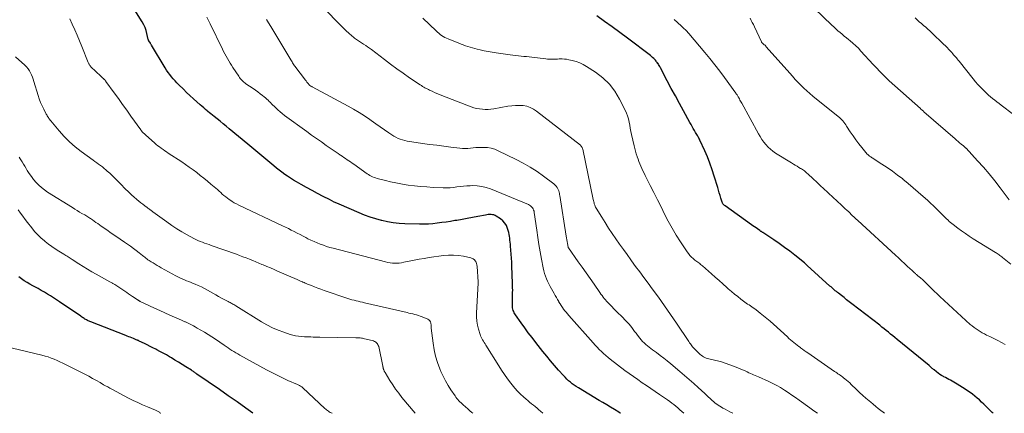
# Model space of a CAD drawing. Units: feet. Extents: x 1985000 to 1990021, y 510000 to 515000.
# Drawn here: x 1986291 to 1986546, y 510000 to 510102 of the extents above; entities that cross this region are included whole.
import ezdxf

# ---------------------------------------------------------------- set-up
doc = ezdxf.new("R2010")
doc.units = ezdxf.units.FT
doc.header["$LTSCALE"] = 100
doc.header["$MEASUREMENT"] = 0
doc.layers.add('CONTOUR INDEX', color=32, linetype='Continuous', lineweight=25)
doc.layers.add('CONTOUR INTERMEDIATE', color=40, linetype='Continuous', lineweight=15)

msp = doc.modelspace()

# ---------------------------------------------------------------- linework, layer by layer
at = {"layer": 'CONTOUR INDEX', "flags": 128}
for points, elevation in [([(1986446.3, 510000), (1986446.24, 510000.03), (1986445.82, 510000.3), (1986444.71, 510000.97), (1986443.73, 510001.57), (1986442.75, 510002.16), (1986441.76, 510002.75), (1986440.77, 510003.34), (1986435.39, 510006.54), (1986434.86, 510006.88), (1986434.34, 510007.23), (1986433.83, 510007.61), (1986433.34, 510008), (1986432.86, 510008.41), (1986432.4, 510008.84), (1986431.96, 510009.28), (1986431.53, 510009.74), (1986430.27, 510011.15), (1986429.24, 510012.34), (1986428.22, 510013.53), (1986427.21, 510014.75), (1986426.23, 510015.97), (1986424.39, 510018.29), (1986423.42, 510019.54), (1986422.46, 510020.79), (1986421.52, 510022.06), (1986420.6, 510023.34), (1986419.16, 510025.37), (1986418.98, 510025.65), (1986418.82, 510025.94), (1986418.68, 510026.24), (1986418.56, 510026.55), (1986418.47, 510026.87), (1986418.41, 510027.2), (1986418.37, 510027.53), (1986418.36, 510027.86), (1986418.37, 510028.71), (1986418.38, 510029.32), (1986418.39, 510029.94), (1986418.4, 510030.55), (1986418.41, 510031.16), (1986418.42, 510031.77), (1986418.41, 510032.38), (1986418.4, 510033), (1986418.39, 510033.61), (1986418.22, 510037.96), (1986418.17, 510038.99), (1986418.11, 510040.03), (1986418.04, 510041.07), (1986417.95, 510042.1), (1986417.86, 510043.17), (1986417.81, 510043.67), (1986417.77, 510044.17), (1986417.72, 510044.68), (1986417.68, 510045.18), (1986417.62, 510045.68), (1986417.54, 510046.18), (1986417.42, 510046.67), (1986417.28, 510047.15), (1986417.1, 510047.72), (1986416.78, 510048.44), (1986416.38, 510049.09), (1986415.86, 510049.66), (1986415.26, 510050.16), (1986414.16, 510050.89), (1986413.85, 510051.06), (1986413.53, 510051.19), (1986413.19, 510051.26), (1986412.84, 510051.3), (1986412.48, 510051.29), (1986412.12, 510051.27), (1986411.76, 510051.22), (1986411.41, 510051.16), (1986409.41, 510050.76), (1986408.05, 510050.5), (1986406.69, 510050.25), (1986405.33, 510050.02), (1986403.97, 510049.8), (1986403.48, 510049.72), (1986402.34, 510049.54), (1986401.2, 510049.37), (1986400.06, 510049.2), (1986398.92, 510049.04), (1986397.78, 510048.91), (1986396.64, 510048.81), (1986395.49, 510048.78), (1986394.34, 510048.78), (1986390.53, 510048.89), (1986389.03, 510048.98), (1986387.54, 510049.14), (1986386.07, 510049.4), (1986384.61, 510049.73), (1986384.53, 510049.75), (1986383.05, 510050.17), (1986381.58, 510050.64), (1986380.14, 510051.17), (1986378.71, 510051.75), (1986373.55, 510053.97), (1986372.92, 510054.24), (1986372.29, 510054.53), (1986371.67, 510054.83), (1986371.05, 510055.14), (1986369.41, 510055.97), (1986367.98, 510056.72), (1986366.56, 510057.47), (1986365.15, 510058.24), (1986363.75, 510059.03), (1986362.5, 510059.73), (1986361.72, 510060.19), (1986360.96, 510060.66), (1986360.21, 510061.16), (1986359.47, 510061.67), (1986358.75, 510062.2), (1986358.03, 510062.74), (1986357.33, 510063.3), (1986356.63, 510063.87), (1986354.11, 510065.99), (1986353.08, 510066.86), (1986352.04, 510067.73), (1986351, 510068.6), (1986349.95, 510069.46), (1986345.12, 510073.43), (1986344.34, 510074.08), (1986343.55, 510074.72), (1986342.77, 510075.36), (1986341.98, 510075.99), (1986341.2, 510076.63), (1986340.8, 510076.95), (1986340.41, 510077.27), (1986340.01, 510077.59), (1986339.62, 510077.92), (1986339.46, 510078.05), (1986338.99, 510078.44), (1986338.53, 510078.83), (1986338.07, 510079.23), (1986337.61, 510079.64), (1986336.74, 510080.41), (1986335.86, 510081.2), (1986334.99, 510082.01), (1986334.13, 510082.83), (1986333.27, 510083.66), (1986332.13, 510084.78), (1986331.63, 510085.29), (1986331.14, 510085.8), (1986330.67, 510086.33), (1986330.21, 510086.87), (1986329.77, 510087.42), (1986329.35, 510087.99), (1986328.95, 510088.57), (1986328.58, 510089.17), (1986325.04, 510095.02), (1986324.96, 510095.15), (1986324.89, 510095.28), (1986324.81, 510095.41), (1986324.74, 510095.54), (1986324.61, 510095.77), (1986324.55, 510095.86), (1986324.38, 510096.12), (1986324.35, 510096.17), (1986324.32, 510096.21), (1986324.3, 510096.26), (1986324.28, 510096.3), (1986324.26, 510096.35), (1986324.25, 510096.4), (1986324.23, 510096.45), (1986324.22, 510096.5), (1986323.87, 510098), (1986323.64, 510098.78), (1986323.37, 510099.55), (1986323.02, 510100.28), (1986322.63, 510101), (1986320.32, 510104.73)], 840), ([(1986542.61, 510000), (1986542.39, 510000.22), (1986540.22, 510002.37), (1986539.66, 510002.91), (1986539.09, 510003.43), (1986538.5, 510003.93), (1986537.91, 510004.42), (1986537.29, 510004.9), (1986536.67, 510005.35), (1986536.03, 510005.8), (1986535.39, 510006.22), (1986533.31, 510007.55), (1986532.9, 510007.81), (1986532.48, 510008.06), (1986532.06, 510008.3), (1986531.63, 510008.53), (1986531.2, 510008.76), (1986530.77, 510008.98), (1986530.34, 510009.21), (1986529.91, 510009.43), (1986529.79, 510009.49), (1986529.31, 510009.76), (1986528.84, 510010.05), (1986528.39, 510010.37), (1986527.95, 510010.71), (1986527.39, 510011.17), (1986527.22, 510011.31), (1986527.05, 510011.45), (1986526.89, 510011.59), (1986526.72, 510011.74), (1986526.56, 510011.88), (1986526.4, 510012.03), (1986526.23, 510012.17), (1986526.06, 510012.31), (1986517.81, 510019.06), (1986517.25, 510019.52), (1986516.69, 510019.98), (1986516.13, 510020.44), (1986515.57, 510020.9), (1986515.01, 510021.35), (1986514.45, 510021.81), (1986513.88, 510022.25), (1986513.31, 510022.7), (1986506.08, 510028.29), (1986505.42, 510028.8), (1986504.75, 510029.32), (1986504.08, 510029.84), (1986503.41, 510030.36), (1986502.65, 510030.96), (1986502.37, 510031.18), (1986502.09, 510031.41), (1986501.81, 510031.64), (1986501.53, 510031.88), (1986501.26, 510032.12), (1986500.99, 510032.35), (1986500.72, 510032.6), (1986500.45, 510032.84), (1986494.58, 510038.18), (1986494.48, 510038.26), (1986494.39, 510038.35), (1986494.3, 510038.43), (1986494.21, 510038.51), (1986494.12, 510038.59), (1986494.02, 510038.67), (1986493.93, 510038.75), (1986493.83, 510038.83), (1986491.37, 510040.77), (1986490.03, 510041.8), (1986488.68, 510042.81), (1986487.3, 510043.79), (1986485.91, 510044.75), (1986483.1, 510046.63), (1986483, 510046.7), (1986482.9, 510046.76), (1986482.8, 510046.83), (1986482.7, 510046.89), (1986482.61, 510046.96), (1986482.51, 510047.02), (1986482.41, 510047.09), (1986482.31, 510047.16), (1986481.72, 510047.57), (1986481.33, 510047.84), (1986480.94, 510048.12), (1986480.54, 510048.39), (1986480.15, 510048.67), (1986473.32, 510053.51), (1986473.19, 510053.61), (1986473.08, 510053.71), (1986472.97, 510053.83), (1986472.87, 510053.95), (1986472.78, 510054.08), (1986472.7, 510054.21), (1986472.64, 510054.36), (1986472.58, 510054.5), (1986472.25, 510055.54), (1986472.04, 510056.22), (1986471.83, 510056.89), (1986471.63, 510057.56), (1986471.42, 510058.24), (1986470.54, 510061.2), (1986470, 510062.87), (1986469.42, 510064.53), (1986468.76, 510066.16), (1986468.06, 510067.78), (1986466.84, 510070.46), (1986466.71, 510070.72), (1986466.58, 510070.97), (1986466.45, 510071.23), (1986466.3, 510071.48), (1986466.16, 510071.73), (1986466.01, 510071.98), (1986465.87, 510072.23), (1986465.72, 510072.47), (1986465.41, 510073), (1986465.11, 510073.51), (1986464.82, 510074.02), (1986464.53, 510074.54), (1986464.24, 510075.06), (1986462.6, 510078.03), (1986461.53, 510079.97), (1986460.47, 510081.91), (1986459.43, 510083.86), (1986458.39, 510085.82), (1986456.6, 510089.2), (1986456.45, 510089.47), (1986456.31, 510089.73), (1986456.15, 510089.98), (1986455.99, 510090.24), (1986455.93, 510090.32), (1986455.79, 510090.53), (1986455.64, 510090.73), (1986455.48, 510090.92), (1986455.31, 510091.11), (1986455.14, 510091.3), (1986454.87, 510091.57), (1986454.6, 510091.83), (1986454.31, 510092.07), (1986454.02, 510092.31), (1986448.08, 510096.82), (1986446.13, 510098.29), (1986444.16, 510099.73), (1986442.18, 510101.15), (1986440.18, 510102.55)], 860), ([(1986351.27, 510000), (1986349.4, 510001.35), (1986347.16, 510002.95), (1986344.9, 510004.53), (1986342.64, 510006.11), (1986336.8, 510010.12), (1986336.62, 510010.25), (1986336.44, 510010.37), (1986336.26, 510010.49), (1986336.08, 510010.61), (1986335.89, 510010.74), (1986335.71, 510010.86), (1986335.53, 510010.97), (1986335.35, 510011.09), (1986333.88, 510012.02), (1986332.96, 510012.6), (1986332.04, 510013.18), (1986331.11, 510013.74), (1986330.18, 510014.3), (1986329.71, 510014.57), (1986328.89, 510015.05), (1986328.06, 510015.51), (1986327.22, 510015.96), (1986326.38, 510016.41), (1986326.16, 510016.52), (1986325.42, 510016.89), (1986324.68, 510017.27), (1986323.94, 510017.63), (1986323.2, 510018), (1986321.85, 510018.65), (1986321.79, 510018.69), (1986321.72, 510018.72), (1986321.65, 510018.75), (1986321.58, 510018.78), (1986321.51, 510018.81), (1986321.45, 510018.84), (1986321.38, 510018.87), (1986321.31, 510018.9), (1986321.09, 510018.99), (1986320.91, 510019.07), (1986320.74, 510019.14), (1986320.56, 510019.21), (1986320.38, 510019.28), (1986319.95, 510019.46), (1986319.56, 510019.61), (1986319.17, 510019.77), (1986318.77, 510019.92), (1986318.38, 510020.08), (1986309.35, 510023.6), (1986309.12, 510023.69), (1986308.9, 510023.78), (1986308.68, 510023.88), (1986308.47, 510023.98), (1986308.25, 510024.09), (1986308.04, 510024.2), (1986307.84, 510024.32), (1986307.63, 510024.45), (1986307.6, 510024.47), (1986307.38, 510024.61), (1986307.16, 510024.75), (1986306.95, 510024.89), (1986306.73, 510025.04), (1986301.28, 510028.75), (1986300.5, 510029.27), (1986299.72, 510029.79), (1986298.94, 510030.29), (1986298.15, 510030.78), (1986297.35, 510031.26), (1986296.54, 510031.73), (1986295.72, 510032.18), (1986294.9, 510032.61), (1986294.37, 510032.88), (1986293.61, 510033.29), (1986292.86, 510033.72), (1986292.13, 510034.18), (1986291.41, 510034.66), (1986290.72, 510035.18)], 820)]:
    msp.add_lwpolyline(points, dxfattribs=dict(at, elevation=elevation))
at = {"layer": 'CONTOUR INTERMEDIATE', "flags": 128}
for points, elevation in [([(1986497.24, 510000), (1986496.31, 510000.62), (1986495.21, 510001.39), (1986492.47, 510003.37), (1986491.52, 510004.04), (1986490.58, 510004.7), (1986489.62, 510005.35), (1986488.65, 510006), (1986487.67, 510006.61), (1986486.67, 510007.19), (1986485.65, 510007.71), (1986484.6, 510008.21), (1986481.93, 510009.39), (1986481.52, 510009.57), (1986481.11, 510009.75), (1986480.7, 510009.93), (1986480.29, 510010.11), (1986479.88, 510010.3), (1986479.47, 510010.48), (1986479.06, 510010.66), (1986478.65, 510010.83), (1986475.77, 510012.07), (1986474.58, 510012.54), (1986473.37, 510012.97), (1986472.14, 510013.33), (1986470.9, 510013.65), (1986469.1, 510014.05), (1986468.75, 510014.15), (1986468.41, 510014.26), (1986468.09, 510014.41), (1986467.77, 510014.57), (1986467.47, 510014.76), (1986467.17, 510014.96), (1986466.9, 510015.19), (1986466.63, 510015.43), (1986465.6, 510016.45), (1986465.37, 510016.68), (1986465.15, 510016.92), (1986464.94, 510017.17), (1986464.74, 510017.43), (1986464.54, 510017.69), (1986464.35, 510017.95), (1986464.16, 510018.22), (1986463.98, 510018.49), (1986460.76, 510023.29), (1986459.23, 510025.53), (1986457.68, 510027.75), (1986456.1, 510029.94), (1986454.49, 510032.12), (1986453.4, 510033.58), (1986452.32, 510035.02), (1986451.25, 510036.47), (1986450.19, 510037.92), (1986449.13, 510039.38), (1986448.98, 510039.58), (1986448, 510040.94), (1986447.03, 510042.3), (1986446.07, 510043.67), (1986445.11, 510045.04), (1986444.16, 510046.42), (1986443.23, 510047.81), (1986442.33, 510049.21), (1986441.44, 510050.62), (1986440, 510052.95), (1986439.85, 510053.21), (1986439.72, 510053.47), (1986439.62, 510053.75), (1986439.52, 510054.02), (1986439.45, 510054.31), (1986439.37, 510054.59), (1986439.31, 510054.88), (1986439.24, 510055.17), (1986436.51, 510068.16), (1986436.47, 510068.3), (1986436.43, 510068.44), (1986436.37, 510068.58), (1986436.31, 510068.72), (1986436.24, 510068.85), (1986436.16, 510068.97), (1986436.06, 510069.07), (1986435.95, 510069.17), (1986424.6, 510078.01), (1986423.79, 510078.53), (1986422.95, 510078.96), (1986422.04, 510079.23), (1986421.09, 510079.4), (1986420.11, 510079.45), (1986419.14, 510079.45), (1986418.17, 510079.37), (1986417.2, 510079.24), (1986413.54, 510078.62), (1986412.8, 510078.52), (1986412.06, 510078.45), (1986411.31, 510078.44), (1986410.57, 510078.46), (1986409.83, 510078.54), (1986409.1, 510078.66), (1986408.38, 510078.86), (1986407.68, 510079.09), (1986400.11, 510082.04), (1986399.47, 510082.3), (1986398.83, 510082.56), (1986398.2, 510082.83), (1986397.57, 510083.11), (1986396.95, 510083.4), (1986396.63, 510083.54), (1986396.32, 510083.7), (1986396.01, 510083.86), (1986395.71, 510084.02), (1986395.41, 510084.19), (1986395.11, 510084.37), (1986394.82, 510084.56), (1986394.53, 510084.75), (1986391.76, 510086.61), (1986390.11, 510087.75), (1986388.46, 510088.92), (1986386.84, 510090.11), (1986385.24, 510091.33), (1986381.93, 510093.88), (1986381.43, 510094.26), (1986380.92, 510094.62), (1986380.41, 510094.96), (1986379.88, 510095.3), (1986379.34, 510095.63), (1986379.08, 510095.79), (1986378.82, 510095.95), (1986378.56, 510096.11), (1986378.3, 510096.27), (1986378.04, 510096.44), (1986377.79, 510096.61), (1986377.55, 510096.8), (1986377.32, 510097), (1986376.12, 510098.06), (1986375.31, 510098.81), (1986374.5, 510099.57), (1986373.72, 510100.34), (1986372.94, 510101.13), (1986368.21, 510106.05)], 852), ([(1986546.75, 510055.11), (1986544.45, 510058.18), (1986543.05, 510059.99), (1986541.62, 510061.77), (1986540.13, 510063.5), (1986538.61, 510065.2), (1986535.67, 510068.39), (1986535.59, 510068.47), (1986535.51, 510068.55), (1986535.42, 510068.63), (1986535.33, 510068.71), (1986535.25, 510068.78), (1986535.16, 510068.85), (1986535.07, 510068.93), (1986534.98, 510069), (1986534.36, 510069.49), (1986533.96, 510069.81), (1986533.56, 510070.14), (1986533.17, 510070.47), (1986532.78, 510070.8), (1986524.73, 510077.84), (1986524.62, 510077.94), (1986524.51, 510078.04), (1986524.4, 510078.14), (1986524.29, 510078.24), (1986524.17, 510078.34), (1986524.06, 510078.43), (1986523.95, 510078.53), (1986523.84, 510078.63), (1986515.77, 510085.84), (1986515.22, 510086.34), (1986514.69, 510086.85), (1986514.16, 510087.37), (1986513.65, 510087.9), (1986513.14, 510088.43), (1986512.64, 510088.97), (1986512.13, 510089.51), (1986511.63, 510090.06), (1986508.46, 510093.5), (1986507.8, 510094.2), (1986507.11, 510094.87), (1986506.39, 510095.51), (1986505.65, 510096.13), (1986505.26, 510096.44), (1986504.7, 510096.9), (1986504.14, 510097.35), (1986503.59, 510097.81), (1986503.04, 510098.28), (1986502.5, 510098.75), (1986501.96, 510099.23), (1986501.44, 510099.72), (1986500.92, 510100.21), (1986494.23, 510106.68)], 872), ([(1986426.25, 510000), (1986425.65, 510000.52), (1986425.18, 510000.92), (1986424.71, 510001.32), (1986424.24, 510001.71), (1986423.76, 510002.09), (1986423.28, 510002.48), (1986422.8, 510002.87), (1986422.33, 510003.26), (1986421.86, 510003.66), (1986421.18, 510004.25), (1986420.4, 510004.97), (1986419.65, 510005.71), (1986418.95, 510006.5), (1986418.27, 510007.32), (1986417.9, 510007.78), (1986417.08, 510008.87), (1986416.29, 510009.97), (1986415.53, 510011.09), (1986414.8, 510012.23), (1986411.47, 510017.6), (1986411.26, 510017.94), (1986411.06, 510018.27), (1986410.85, 510018.61), (1986410.65, 510018.95), (1986410.45, 510019.29), (1986410.28, 510019.64), (1986410.13, 510020), (1986410, 510020.37), (1986409.58, 510021.69), (1986409.32, 510022.73), (1986409.13, 510023.78), (1986409.05, 510024.85), (1986409.06, 510025.93), (1986409.4, 510032.04), (1986409.41, 510032.27), (1986409.43, 510032.5), (1986409.44, 510032.74), (1986409.46, 510032.97), (1986409.47, 510033.2), (1986409.47, 510033.43), (1986409.47, 510033.67), (1986409.46, 510033.9), (1986409.24, 510037.91), (1986409.18, 510038.28), (1986409.09, 510038.64), (1986408.94, 510038.99), (1986408.75, 510039.31), (1986408.51, 510039.59), (1986408.23, 510039.83), (1986407.91, 510039.99), (1986407.56, 510040.11), (1986405.73, 510040.51), (1986404.43, 510040.72), (1986403.13, 510040.83), (1986401.83, 510040.81), (1986400.52, 510040.7), (1986396.79, 510040.18), (1986395.49, 510039.99), (1986394.21, 510039.77), (1986392.92, 510039.53), (1986391.65, 510039.27), (1986390.25, 510038.97), (1986389.67, 510038.86), (1986389.09, 510038.78), (1986388.5, 510038.75), (1986387.9, 510038.74), (1986387.31, 510038.77), (1986386.72, 510038.83), (1986386.14, 510038.93), (1986385.56, 510039.06), (1986372, 510042.59), (1986371.16, 510042.83), (1986370.32, 510043.08), (1986369.49, 510043.35), (1986368.67, 510043.64), (1986367.86, 510043.96), (1986367.06, 510044.3), (1986366.27, 510044.67), (1986365.49, 510045.06), (1986364.97, 510045.33), (1986364.21, 510045.73), (1986363.46, 510046.12), (1986362.7, 510046.51), (1986361.95, 510046.91), (1986361.19, 510047.3), (1986360.43, 510047.68), (1986359.66, 510048.05), (1986358.89, 510048.42), (1986347.61, 510053.72), (1986347.01, 510054.02), (1986346.43, 510054.33), (1986345.86, 510054.68), (1986345.3, 510055.05), (1986345.14, 510055.15), (1986344.68, 510055.49), (1986344.22, 510055.84), (1986343.78, 510056.21), (1986343.35, 510056.59), (1986342.93, 510056.98), (1986342.5, 510057.37), (1986342.07, 510057.75), (1986341.63, 510058.12), (1986340.42, 510059.15), (1986339.51, 510059.91), (1986338.59, 510060.66), (1986337.66, 510061.39), (1986336.72, 510062.12), (1986335.77, 510062.82), (1986334.81, 510063.52), (1986333.84, 510064.2), (1986332.86, 510064.86), (1986329.37, 510067.17), (1986328.92, 510067.47), (1986328.47, 510067.78), (1986328.02, 510068.09), (1986327.57, 510068.41), (1986327.14, 510068.73), (1986326.7, 510069.06), (1986326.28, 510069.41), (1986325.87, 510069.76), (1986323.53, 510071.84), (1986323.35, 510072.01), (1986323.17, 510072.17), (1986323, 510072.34), (1986322.83, 510072.51), (1986322.58, 510072.77), (1986322.54, 510072.82), (1986322.5, 510072.86), (1986322.45, 510072.91), (1986322.41, 510072.96), (1986322.38, 510073), (1986322.34, 510073.05), (1986322.3, 510073.1), (1986322.26, 510073.15), (1986319.71, 510076.72), (1986318.64, 510078.22), (1986317.56, 510079.72), (1986316.48, 510081.22), (1986315.4, 510082.71), (1986313.27, 510085.66), (1986313.25, 510085.68), (1986313.24, 510085.7), (1986313.23, 510085.72), (1986313.21, 510085.74), (1986313.16, 510085.81), (1986313.15, 510085.83), (1986313.13, 510085.85), (1986313.12, 510085.87), (1986313.1, 510085.88), (1986313.04, 510085.96), (1986312.99, 510086.01), (1986312.94, 510086.06), (1986312.89, 510086.11), (1986312.84, 510086.16), (1986312.61, 510086.37), (1986312.44, 510086.52), (1986312.28, 510086.68), (1986312.11, 510086.83), (1986311.95, 510086.99), (1986309.38, 510089.45), (1986309.27, 510089.56), (1986309.17, 510089.68), (1986309.07, 510089.8), (1986308.98, 510089.93), (1986308.9, 510090.07), (1986308.83, 510090.21), (1986308.76, 510090.35), (1986308.69, 510090.5), (1986307.01, 510094.69), (1986306.42, 510096.13), (1986305.82, 510097.57), (1986305.19, 510098.99), (1986304.56, 510100.41), (1986303.91, 510101.83)], 836), ([(1986462.69, 510000), (1986462.18, 510000.47), (1986461.67, 510000.92), (1986461.15, 510001.37), (1986460.63, 510001.81), (1986460.1, 510002.24), (1986459.56, 510002.65), (1986459.01, 510003.06), (1986458.45, 510003.46), (1986457.89, 510003.84), (1986456.37, 510004.86), (1986455.24, 510005.62), (1986454.11, 510006.38), (1986452.99, 510007.14), (1986451.87, 510007.9), (1986450.75, 510008.68), (1986449.64, 510009.47), (1986448.54, 510010.27), (1986447.45, 510011.08), (1986443.66, 510013.95), (1986443.06, 510014.43), (1986442.47, 510014.92), (1986441.9, 510015.43), (1986441.34, 510015.96), (1986440.8, 510016.5), (1986440.27, 510017.06), (1986439.75, 510017.62), (1986439.23, 510018.19), (1986432.97, 510025.25), (1986432.62, 510025.65), (1986432.27, 510026.06), (1986431.92, 510026.48), (1986431.59, 510026.9), (1986431.26, 510027.34), (1986430.95, 510027.78), (1986430.66, 510028.23), (1986430.39, 510028.7), (1986430.32, 510028.82), (1986430.03, 510029.36), (1986429.73, 510029.89), (1986429.43, 510030.42), (1986429.12, 510030.95), (1986428.46, 510032.11), (1986428.1, 510032.75), (1986427.77, 510033.4), (1986427.45, 510034.06), (1986427.15, 510034.73), (1986426.88, 510035.41), (1986426.64, 510036.1), (1986426.45, 510036.8), (1986426.29, 510037.51), (1986425.86, 510039.8), (1986425.52, 510041.67), (1986425.2, 510043.54), (1986424.9, 510045.41), (1986424.63, 510047.29), (1986424, 510051.8), (1986423.93, 510052.13), (1986423.83, 510052.46), (1986423.69, 510052.76), (1986423.51, 510053.05), (1986423.3, 510053.31), (1986423.06, 510053.55), (1986422.78, 510053.73), (1986422.48, 510053.89), (1986412.66, 510057.89), (1986411.54, 510058.27), (1986410.41, 510058.55), (1986409.25, 510058.7), (1986408.07, 510058.75), (1986407.45, 510058.74), (1986406.57, 510058.71), (1986405.7, 510058.65), (1986404.83, 510058.54), (1986403.96, 510058.41), (1986403.09, 510058.29), (1986402.22, 510058.2), (1986401.34, 510058.18), (1986400.47, 510058.19), (1986397.83, 510058.31), (1986396.21, 510058.41), (1986394.6, 510058.54), (1986392.99, 510058.72), (1986391.38, 510058.92), (1986390.85, 510059), (1986389.51, 510059.21), (1986388.19, 510059.45), (1986386.87, 510059.74), (1986385.56, 510060.05), (1986383.72, 510060.51), (1986383.34, 510060.62), (1986382.96, 510060.74), (1986382.58, 510060.89), (1986382.21, 510061.05), (1986381.85, 510061.22), (1986381.5, 510061.41), (1986381.16, 510061.62), (1986380.82, 510061.84), (1986377.33, 510064.27), (1986376.91, 510064.56), (1986376.48, 510064.86), (1986376.06, 510065.15), (1986375.63, 510065.44), (1986375.21, 510065.74), (1986374.78, 510066.03), (1986374.36, 510066.32), (1986373.93, 510066.61), (1986373.77, 510066.71), (1986373.26, 510067.05), (1986372.75, 510067.4), (1986372.24, 510067.74), (1986371.74, 510068.09), (1986370.21, 510069.14), (1986368.95, 510070.03), (1986367.69, 510070.91), (1986366.44, 510071.81), (1986365.19, 510072.71), (1986359.45, 510076.88), (1986358.85, 510077.34), (1986358.27, 510077.81), (1986357.71, 510078.3), (1986357.17, 510078.81), (1986356.73, 510079.24), (1986356.41, 510079.55), (1986356.1, 510079.86), (1986355.79, 510080.18), (1986355.49, 510080.49), (1986355.17, 510080.81), (1986354.85, 510081.11), (1986354.52, 510081.4), (1986354.18, 510081.68), (1986353.72, 510082.04), (1986353.13, 510082.49), (1986352.54, 510082.94), (1986351.95, 510083.37), (1986351.34, 510083.79), (1986349.47, 510085.07), (1986349.2, 510085.27), (1986348.93, 510085.48), (1986348.68, 510085.7), (1986348.43, 510085.94), (1986348.2, 510086.18), (1986347.98, 510086.43), (1986347.77, 510086.7), (1986347.58, 510086.98), (1986346.08, 510089.26), (1986345.71, 510089.83), (1986345.35, 510090.4), (1986345, 510090.98), (1986344.65, 510091.56), (1986344.32, 510092.15), (1986343.99, 510092.75), (1986343.68, 510093.35), (1986343.38, 510093.95), (1986340.18, 510100.53), (1986339.77, 510101.36), (1986339.37, 510102.2)], 844), ([(1986514.55, 510000), (1986514.21, 510000.27), (1986513.61, 510000.73), (1986512.94, 510001.25), (1986512.28, 510001.78), (1986511.63, 510002.31), (1986510.98, 510002.85), (1986510.58, 510003.18), (1986509.75, 510003.9), (1986508.92, 510004.63), (1986508.12, 510005.38), (1986507.32, 510006.14), (1986505.96, 510007.47), (1986505.56, 510007.85), (1986505.15, 510008.22), (1986504.72, 510008.58), (1986504.29, 510008.93), (1986503.98, 510009.17), (1986503.69, 510009.39), (1986503.4, 510009.6), (1986503.11, 510009.8), (1986502.82, 510010), (1986502.52, 510010.2), (1986502.22, 510010.4), (1986501.93, 510010.6), (1986501.63, 510010.8), (1986494.76, 510015.57), (1986494.28, 510015.9), (1986493.81, 510016.23), (1986493.33, 510016.57), (1986492.86, 510016.9), (1986492.8, 510016.94), (1986492.36, 510017.26), (1986491.93, 510017.59), (1986491.5, 510017.93), (1986491.08, 510018.27), (1986490.66, 510018.62), (1986490.25, 510018.98), (1986489.84, 510019.34), (1986489.44, 510019.7), (1986485.85, 510023), (1986485.01, 510023.75), (1986484.16, 510024.48), (1986483.3, 510025.19), (1986482.42, 510025.88), (1986481.34, 510026.71), (1986480.98, 510026.97), (1986480.62, 510027.23), (1986480.26, 510027.48), (1986479.89, 510027.72), (1986479.52, 510027.96), (1986479.15, 510028.2), (1986478.79, 510028.46), (1986478.43, 510028.72), (1986477.44, 510029.46), (1986476.59, 510030.11), (1986475.76, 510030.77), (1986474.95, 510031.46), (1986474.15, 510032.15), (1986473.76, 510032.5), (1986472.78, 510033.38), (1986471.79, 510034.26), (1986470.8, 510035.13), (1986469.81, 510036), (1986467.49, 510038.03), (1986467.25, 510038.23), (1986467.01, 510038.43), (1986466.76, 510038.62), (1986466.51, 510038.8), (1986466.26, 510038.99), (1986466.01, 510039.17), (1986465.77, 510039.37), (1986465.52, 510039.56), (1986465.09, 510039.93), (1986464.65, 510040.32), (1986464.23, 510040.74), (1986463.86, 510041.2), (1986463.51, 510041.68), (1986461.78, 510044.27), (1986460.67, 510046), (1986459.62, 510047.77), (1986458.63, 510049.58), (1986457.69, 510051.41), (1986456.78, 510053.26), (1986455.86, 510055.11), (1986454.93, 510056.95), (1986453.99, 510058.79), (1986452.66, 510061.39), (1986452.37, 510061.97), (1986452.08, 510062.56), (1986451.81, 510063.16), (1986451.54, 510063.75), (1986451.29, 510064.36), (1986451.05, 510064.96), (1986450.83, 510065.58), (1986450.63, 510066.2), (1986450.59, 510066.31), (1986450.38, 510067), (1986450.19, 510067.68), (1986450.01, 510068.37), (1986449.84, 510069.07), (1986449.17, 510071.97), (1986448.99, 510072.77), (1986448.83, 510073.57), (1986448.67, 510074.37), (1986448.53, 510075.17), (1986448.35, 510075.97), (1986448.13, 510076.74), (1986447.84, 510077.5), (1986447.51, 510078.24), (1986446.06, 510081.11), (1986444.83, 510083.13), (1986443.42, 510084.98), (1986441.73, 510086.58), (1986439.85, 510088.01), (1986437.53, 510089.51), (1986436.65, 510090.01), (1986435.74, 510090.45), (1986434.79, 510090.79), (1986433.82, 510091.07), (1986432.92, 510091.27), (1986432.37, 510091.37), (1986431.81, 510091.44), (1986431.25, 510091.47), (1986430.69, 510091.47), (1986430.43, 510091.46), (1986430, 510091.44), (1986429.57, 510091.42), (1986429.14, 510091.4), (1986428.71, 510091.38), (1986428.28, 510091.38), (1986427.85, 510091.38), (1986427.42, 510091.41), (1986426.99, 510091.45), (1986423.34, 510091.89), (1986422.65, 510091.97), (1986421.95, 510092.05), (1986421.26, 510092.13), (1986420.57, 510092.21), (1986419.88, 510092.28), (1986419.18, 510092.37), (1986418.49, 510092.45), (1986417.8, 510092.55), (1986414.18, 510093.04), (1986413.14, 510093.2), (1986412.11, 510093.38), (1986411.08, 510093.59), (1986410.05, 510093.82), (1986409.21, 510094.02), (1986408.61, 510094.17), (1986408.01, 510094.33), (1986407.41, 510094.5), (1986406.82, 510094.67), (1986406.23, 510094.86), (1986405.64, 510095.06), (1986405.06, 510095.28), (1986404.48, 510095.5), (1986401.7, 510096.63), (1986401.27, 510096.82), (1986400.85, 510097.03), (1986400.44, 510097.27), (1986400.05, 510097.52), (1986399.67, 510097.8), (1986399.3, 510098.09), (1986398.94, 510098.4), (1986398.6, 510098.72), (1986395.21, 510101.96)], 856), ([(1986547.22, 510038.52), (1986545.07, 510040.25), (1986544.85, 510040.42), (1986544.63, 510040.59), (1986544.4, 510040.76), (1986544.16, 510040.92), (1986543.93, 510041.07), (1986543.69, 510041.23), (1986543.45, 510041.38), (1986543.21, 510041.53), (1986537.46, 510045.06), (1986536.44, 510045.71), (1986535.45, 510046.37), (1986534.47, 510047.06), (1986533.5, 510047.78), (1986532.28, 510048.72), (1986531.94, 510048.98), (1986531.61, 510049.25), (1986531.29, 510049.53), (1986530.98, 510049.82), (1986530.49, 510050.28), (1986530.42, 510050.34), (1986530.36, 510050.4), (1986530.29, 510050.46), (1986530.23, 510050.53), (1986530.16, 510050.59), (1986530.1, 510050.65), (1986530.04, 510050.72), (1986529.97, 510050.78), (1986528.64, 510052.12), (1986527.91, 510052.84), (1986527.17, 510053.56), (1986526.41, 510054.27), (1986525.65, 510054.97), (1986524.56, 510055.97), (1986523.28, 510057.11), (1986521.98, 510058.23), (1986520.66, 510059.33), (1986519.32, 510060.41), (1986519.24, 510060.47), (1986517.92, 510061.48), (1986516.57, 510062.47), (1986515.2, 510063.42), (1986513.81, 510064.34), (1986511.33, 510065.93), (1986511.16, 510066.04), (1986511, 510066.15), (1986510.84, 510066.26), (1986510.68, 510066.38), (1986510.52, 510066.5), (1986510.37, 510066.63), (1986510.24, 510066.76), (1986510.1, 510066.91), (1986508.71, 510068.58), (1986507.91, 510069.57), (1986507.14, 510070.58), (1986506.4, 510071.62), (1986505.69, 510072.68), (1986504.76, 510074.12), (1986504.53, 510074.47), (1986504.28, 510074.81), (1986504.03, 510075.13), (1986503.76, 510075.45), (1986503.48, 510075.76), (1986503.19, 510076.06), (1986502.89, 510076.34), (1986502.57, 510076.6), (1986496.04, 510081.87), (1986495.23, 510082.54), (1986494.44, 510083.23), (1986493.67, 510083.95), (1986492.91, 510084.68), (1986492.17, 510085.43), (1986491.44, 510086.19), (1986490.73, 510086.97), (1986490.03, 510087.75), (1986483.99, 510094.61), (1986483.82, 510094.79), (1986483.65, 510094.97), (1986483.47, 510095.13), (1986483.28, 510095.29), (1986482.98, 510095.53), (1986482.94, 510095.57), (1986482.9, 510095.6), (1986482.87, 510095.64), (1986482.83, 510095.68), (1986482.8, 510095.72), (1986482.77, 510095.77), (1986482.74, 510095.81), (1986482.72, 510095.86), (1986480.91, 510099.75), (1986480.64, 510100.31), (1986480.36, 510100.87), (1986480.07, 510101.42), (1986479.77, 510101.96)], 868), ([(1986547.89, 510077.1), (1986544.74, 510079.55), (1986544.18, 510079.98), (1986543.62, 510080.41), (1986543.06, 510080.84), (1986542.5, 510081.26), (1986541.94, 510081.7), (1986541.4, 510082.15), (1986540.88, 510082.62), (1986540.37, 510083.11), (1986540.01, 510083.47), (1986539.35, 510084.15), (1986538.7, 510084.86), (1986538.07, 510085.58), (1986537.46, 510086.32), (1986533.81, 510090.9), (1986533.58, 510091.18), (1986533.35, 510091.46), (1986533.12, 510091.74), (1986532.89, 510092.01), (1986532.66, 510092.28), (1986532.42, 510092.55), (1986532.18, 510092.81), (1986531.94, 510093.08), (1986531.58, 510093.47), (1986531.15, 510093.93), (1986530.71, 510094.38), (1986530.27, 510094.82), (1986529.83, 510095.26), (1986526.81, 510098.17), (1986526.28, 510098.67), (1986525.74, 510099.16), (1986525.2, 510099.64), (1986524.65, 510100.12), (1986524.09, 510100.59), (1986523.54, 510101.06), (1986523, 510101.54), (1986522.46, 510102.03)], 876), ([(1986475.36, 510000), (1986475.19, 510000.08), (1986474.58, 510000.39), (1986473.96, 510000.7), (1986473.35, 510001.03), (1986472.75, 510001.36), (1986472.41, 510001.55), (1986471.99, 510001.8), (1986471.57, 510002.06), (1986471.17, 510002.35), (1986470.77, 510002.65), (1986470.69, 510002.73), (1986470.35, 510003.01), (1986470.01, 510003.29), (1986469.69, 510003.59), (1986469.37, 510003.88), (1986469.05, 510004.19), (1986468.72, 510004.49), (1986468.4, 510004.78), (1986468.08, 510005.08), (1986466.4, 510006.61), (1986465.23, 510007.66), (1986464.05, 510008.7), (1986462.86, 510009.73), (1986461.66, 510010.74), (1986459.27, 510012.75), (1986458.37, 510013.5), (1986457.45, 510014.23), (1986456.52, 510014.95), (1986455.57, 510015.66), (1986454.59, 510016.39), (1986454.14, 510016.73), (1986453.69, 510017.07), (1986453.25, 510017.42), (1986452.81, 510017.78), (1986452.39, 510018.16), (1986451.98, 510018.55), (1986451.61, 510018.97), (1986451.25, 510019.41), (1986450.66, 510020.2), (1986450.3, 510020.67), (1986449.95, 510021.15), (1986449.6, 510021.63), (1986449.24, 510022.11), (1986448.88, 510022.58), (1986448.51, 510023.04), (1986448.11, 510023.47), (1986447.7, 510023.9), (1986447.45, 510024.15), (1986446.9, 510024.69), (1986446.36, 510025.23), (1986445.81, 510025.77), (1986445.26, 510026.3), (1986443.32, 510028.22), (1986442.99, 510028.56), (1986442.68, 510028.9), (1986442.37, 510029.26), (1986442.08, 510029.62), (1986441.79, 510030), (1986441.51, 510030.38), (1986441.24, 510030.76), (1986440.97, 510031.14), (1986439.48, 510033.31), (1986438.47, 510034.77), (1986437.44, 510036.23), (1986436.41, 510037.68), (1986435.37, 510039.13), (1986432.82, 510042.67), (1986432.81, 510042.69), (1986432.8, 510042.71), (1986432.79, 510042.73), (1986432.78, 510042.75), (1986432.75, 510042.83), (1986432.74, 510042.85), (1986432.74, 510042.87), (1986432.73, 510042.89), (1986432.73, 510042.91), (1986432.57, 510043.82), (1986432.5, 510044.3), (1986432.42, 510044.78), (1986432.34, 510045.26), (1986432.26, 510045.74), (1986430.58, 510056.18), (1986430.56, 510056.34), (1986430.53, 510056.5), (1986430.51, 510056.66), (1986430.49, 510056.82), (1986430.46, 510056.98), (1986430.43, 510057.14), (1986430.38, 510057.29), (1986430.32, 510057.44), (1986430.11, 510057.92), (1986429.92, 510058.28), (1986429.69, 510058.62), (1986429.41, 510058.92), (1986429.09, 510059.19), (1986426.42, 510061.19), (1986424.72, 510062.39), (1986422.97, 510063.52), (1986421.16, 510064.55), (1986419.31, 510065.52), (1986414.66, 510067.77), (1986413.76, 510068.14), (1986412.83, 510068.41), (1986411.87, 510068.56), (1986410.89, 510068.62), (1986410.31, 510068.61), (1986409.61, 510068.59), (1986408.91, 510068.56), (1986408.21, 510068.5), (1986407.52, 510068.44), (1986406.82, 510068.38), (1986406.13, 510068.36), (1986405.43, 510068.38), (1986404.74, 510068.44), (1986402.45, 510068.71), (1986400.62, 510068.94), (1986398.78, 510069.17), (1986396.95, 510069.41), (1986395.12, 510069.66), (1986392.32, 510070.05), (1986391.71, 510070.14), (1986391.11, 510070.26), (1986390.51, 510070.39), (1986389.91, 510070.55), (1986389.33, 510070.74), (1986388.77, 510070.96), (1986388.23, 510071.24), (1986387.7, 510071.56), (1986386.43, 510072.41), (1986385.28, 510073.18), (1986384.14, 510073.96), (1986383, 510074.74), (1986381.87, 510075.53), (1986381.45, 510075.83), (1986380.09, 510076.75), (1986378.71, 510077.64), (1986377.3, 510078.47), (1986375.87, 510079.27), (1986366.6, 510084.25), (1986366.49, 510084.31), (1986366.37, 510084.37), (1986366.26, 510084.44), (1986366.15, 510084.5), (1986365.93, 510084.64), (1986365.87, 510084.69), (1986365.44, 510085.23), (1986365.22, 510085.5), (1986365.01, 510085.77), (1986364.8, 510086.04), (1986364.59, 510086.32), (1986362.39, 510089.24), (1986362.21, 510089.48), (1986362.04, 510089.72), (1986361.87, 510089.96), (1986361.7, 510090.2), (1986361.53, 510090.44), (1986361.37, 510090.69), (1986361.22, 510090.94), (1986361.06, 510091.19), (1986356.39, 510098.94), (1986355.85, 510099.84), (1986355.31, 510100.74), (1986354.78, 510101.65)], 848), ([(1986545.77, 510017.75), (1986544.79, 510018.27), (1986543.8, 510018.79), (1986542.81, 510019.29), (1986541.81, 510019.78), (1986540.95, 510020.19), (1986540.38, 510020.48), (1986539.82, 510020.77), (1986539.28, 510021.09), (1986538.74, 510021.42), (1986538.21, 510021.77), (1986537.7, 510022.14), (1986537.21, 510022.54), (1986536.73, 510022.95), (1986528.89, 510030.11), (1986528.14, 510030.81), (1986527.39, 510031.52), (1986526.66, 510032.23), (1986525.93, 510032.95), (1986524.9, 510034), (1986524.69, 510034.2), (1986524.48, 510034.4), (1986524.26, 510034.59), (1986524.04, 510034.78), (1986523.91, 510034.88), (1986523.75, 510035.01), (1986523.59, 510035.14), (1986523.43, 510035.27), (1986523.27, 510035.4), (1986523.11, 510035.53), (1986522.95, 510035.67), (1986522.8, 510035.8), (1986522.64, 510035.94), (1986522.54, 510036.04), (1986522.33, 510036.24), (1986522.12, 510036.43), (1986521.92, 510036.62), (1986521.71, 510036.81), (1986520.53, 510037.89), (1986519.74, 510038.62), (1986518.94, 510039.35), (1986518.15, 510040.09), (1986517.35, 510040.82), (1986507.62, 510049.79), (1986507.15, 510050.22), (1986506.69, 510050.66), (1986506.22, 510051.09), (1986505.76, 510051.52), (1986505.73, 510051.54), (1986505.28, 510051.97), (1986504.83, 510052.39), (1986504.38, 510052.81), (1986503.92, 510053.24), (1986503.71, 510053.44), (1986503.15, 510053.96), (1986502.59, 510054.48), (1986502.03, 510055), (1986501.47, 510055.52), (1986499.79, 510057.07), (1986498.87, 510057.92), (1986497.95, 510058.77), (1986497.04, 510059.63), (1986496.12, 510060.48), (1986494.72, 510061.79), (1986494.5, 510061.99), (1986494.28, 510062.18), (1986494.05, 510062.37), (1986493.82, 510062.56), (1986493.58, 510062.74), (1986493.34, 510062.91), (1986493.09, 510063.07), (1986492.84, 510063.22), (1986492.41, 510063.47), (1986491.93, 510063.75), (1986491.46, 510064.03), (1986490.99, 510064.31), (1986490.52, 510064.6), (1986486.4, 510067.14), (1986485.7, 510067.62), (1986485.04, 510068.14), (1986484.43, 510068.72), (1986483.85, 510069.34), (1986483.32, 510070.01), (1986482.82, 510070.69), (1986482.36, 510071.41), (1986481.93, 510072.14), (1986477.62, 510080.01), (1986477.47, 510080.29), (1986477.32, 510080.57), (1986477.17, 510080.85), (1986477.02, 510081.14), (1986476.88, 510081.4), (1986476.8, 510081.55), (1986476.72, 510081.7), (1986476.63, 510081.85), (1986476.54, 510082), (1986476.53, 510082.02), (1986476.43, 510082.17), (1986476.33, 510082.32), (1986476.23, 510082.47), (1986476.12, 510082.62), (1986473.16, 510086.66), (1986471.93, 510088.3), (1986470.67, 510089.93), (1986469.39, 510091.53), (1986468.08, 510093.12), (1986463.96, 510098.01), (1986463.74, 510098.28), (1986463.5, 510098.53), (1986463.26, 510098.78), (1986463.01, 510099.02), (1986462.76, 510099.25), (1986462.51, 510099.49), (1986462.25, 510099.72), (1986462, 510099.96), (1986460.16, 510101.67)], 864), ([(1986408.11, 510000), (1986407.89, 510000.19), (1986407.35, 510000.65), (1986406.82, 510001.12), (1986405.65, 510002.15), (1986405.36, 510002.41), (1986405.07, 510002.68), (1986404.79, 510002.96), (1986404.51, 510003.25), (1986404.25, 510003.54), (1986403.99, 510003.84), (1986403.75, 510004.15), (1986403.52, 510004.47), (1986402.43, 510006.06), (1986401.7, 510007.2), (1986401.02, 510008.36), (1986400.41, 510009.57), (1986399.86, 510010.81), (1986399.59, 510011.48), (1986399, 510013.09), (1986398.5, 510014.73), (1986398.13, 510016.39), (1986397.85, 510018.08), (1986397.35, 510021.95), (1986397.34, 510022.04), (1986397.33, 510022.14), (1986397.33, 510022.23), (1986397.33, 510022.33), (1986397.34, 510022.43), (1986397.33, 510022.52), (1986397.33, 510022.62), (1986397.32, 510022.71), (1986397.24, 510023.26), (1986397.13, 510023.59), (1986396.97, 510023.88), (1986396.73, 510024.1), (1986396.44, 510024.29), (1986395.01, 510024.88), (1986394.53, 510025.06), (1986394.06, 510025.23), (1986393.57, 510025.38), (1986393.08, 510025.52), (1986392.59, 510025.64), (1986392.09, 510025.76), (1986391.6, 510025.87), (1986391.1, 510025.99), (1986380.1, 510028.53), (1986379.56, 510028.65), (1986379.02, 510028.78), (1986378.48, 510028.9), (1986377.94, 510029.03), (1986377.4, 510029.16), (1986376.86, 510029.31), (1986376.33, 510029.47), (1986375.81, 510029.64), (1986369.68, 510031.72), (1986368.85, 510032.01), (1986368.03, 510032.3), (1986367.21, 510032.62), (1986366.39, 510032.94), (1986365.36, 510033.35), (1986365.06, 510033.47), (1986364.76, 510033.6), (1986364.47, 510033.72), (1986364.17, 510033.85), (1986364.06, 510033.9), (1986363.71, 510034.05), (1986363.36, 510034.2), (1986363.01, 510034.36), (1986362.67, 510034.51), (1986357.65, 510036.72), (1986356.72, 510037.12), (1986355.79, 510037.52), (1986354.86, 510037.92), (1986353.92, 510038.31), (1986353.59, 510038.44), (1986352.82, 510038.76), (1986352.05, 510039.08), (1986351.28, 510039.39), (1986350.51, 510039.7), (1986350.37, 510039.76), (1986349.53, 510040.1), (1986348.68, 510040.42), (1986347.83, 510040.74), (1986346.98, 510041.05), (1986340.5, 510043.33), (1986339.92, 510043.53), (1986339.34, 510043.73), (1986338.77, 510043.93), (1986338.19, 510044.13), (1986337.62, 510044.34), (1986337.05, 510044.57), (1986336.5, 510044.83), (1986335.96, 510045.11), (1986334.28, 510046.04), (1986332.91, 510046.82), (1986331.57, 510047.64), (1986330.27, 510048.5), (1986328.98, 510049.4), (1986325.42, 510051.99), (1986325.24, 510052.13), (1986325.05, 510052.27), (1986324.87, 510052.4), (1986324.68, 510052.54), (1986324.5, 510052.68), (1986324.32, 510052.81), (1986324.13, 510052.95), (1986323.95, 510053.09), (1986323.29, 510053.57), (1986322.78, 510053.96), (1986322.28, 510054.35), (1986321.78, 510054.76), (1986321.29, 510055.17), (1986320.49, 510055.85), (1986319.95, 510056.32), (1986319.43, 510056.8), (1986318.92, 510057.3), (1986318.42, 510057.8), (1986317.92, 510058.31), (1986317.43, 510058.82), (1986316.93, 510059.33), (1986316.42, 510059.83), (1986315.8, 510060.45), (1986315.32, 510060.93), (1986314.83, 510061.4), (1986314.33, 510061.86), (1986313.83, 510062.32), (1986313.7, 510062.43), (1986313.25, 510062.82), (1986312.8, 510063.21), (1986312.33, 510063.58), (1986311.86, 510063.94), (1986311.38, 510064.3), (1986310.9, 510064.65), (1986310.42, 510065), (1986309.93, 510065.35), (1986306.82, 510067.59), (1986305.29, 510068.79), (1986303.83, 510070.06), (1986302.47, 510071.43), (1986301.17, 510072.88), (1986299.03, 510075.48), (1986298.86, 510075.69), (1986298.7, 510075.9), (1986298.54, 510076.11), (1986298.39, 510076.33), (1986298.24, 510076.55), (1986298.1, 510076.78), (1986297.96, 510077.01), (1986297.83, 510077.24), (1986297.17, 510078.48), (1986296.74, 510079.35), (1986296.34, 510080.23), (1986296, 510081.13), (1986295.7, 510082.05), (1986294.65, 510085.63), (1986294.46, 510086.21), (1986294.25, 510086.78), (1986294.02, 510087.34), (1986293.76, 510087.9), (1986293.46, 510088.43), (1986293.12, 510088.93), (1986292.73, 510089.39), (1986292.31, 510089.83), (1986289.91, 510092.01)], 832), ([(1986393.21, 510000), (1986389.79, 510004.11), (1986388.96, 510005.16), (1986388.15, 510006.23), (1986387.4, 510007.34), (1986386.68, 510008.47), (1986385.44, 510010.5), (1986385.36, 510010.63), (1986385.29, 510010.76), (1986385.22, 510010.9), (1986385.16, 510011.04), (1986385.1, 510011.18), (1986385.05, 510011.32), (1986385.01, 510011.46), (1986384.97, 510011.6), (1986384.94, 510011.74), (1986384.91, 510011.88), (1986384.87, 510012.02), (1986384.84, 510012.17), (1986383.77, 510017.22), (1986383.68, 510017.5), (1986383.55, 510017.77), (1986383.38, 510018), (1986383.17, 510018.22), (1986382.93, 510018.4), (1986382.67, 510018.55), (1986382.4, 510018.67), (1986382.11, 510018.76), (1986380.13, 510019.25), (1986379.85, 510019.31), (1986379.58, 510019.36), (1986379.3, 510019.41), (1986379.02, 510019.44), (1986378.74, 510019.47), (1986378.46, 510019.48), (1986378.18, 510019.5), (1986377.9, 510019.51), (1986368.52, 510019.66), (1986367.95, 510019.67), (1986367.39, 510019.67), (1986366.83, 510019.68), (1986366.27, 510019.69), (1986365.7, 510019.7), (1986365.42, 510019.7), (1986365.14, 510019.71), (1986364.87, 510019.73), (1986364.59, 510019.74), (1986363.72, 510019.8), (1986363.01, 510019.88), (1986362.3, 510019.99), (1986361.61, 510020.15), (1986360.93, 510020.35), (1986359.25, 510020.9), (1986357.76, 510021.46), (1986356.3, 510022.08), (1986354.88, 510022.8), (1986353.5, 510023.6), (1986346.83, 510027.74), (1986346.59, 510027.89), (1986346.35, 510028.04), (1986346.1, 510028.18), (1986345.85, 510028.31), (1986345.6, 510028.45), (1986345.35, 510028.58), (1986345.1, 510028.71), (1986344.85, 510028.84), (1986343.86, 510029.35), (1986343.12, 510029.74), (1986342.38, 510030.13), (1986341.64, 510030.54), (1986340.91, 510030.96), (1986339.49, 510031.78), (1986338.72, 510032.2), (1986337.94, 510032.61), (1986337.14, 510032.98), (1986336.33, 510033.33), (1986335.84, 510033.53), (1986335.27, 510033.76), (1986334.69, 510033.99), (1986334.12, 510034.22), (1986333.54, 510034.44), (1986332.97, 510034.67), (1986332.4, 510034.92), (1986331.85, 510035.19), (1986331.3, 510035.48), (1986327.53, 510037.56), (1986327, 510037.86), (1986326.47, 510038.16), (1986325.95, 510038.47), (1986325.43, 510038.79), (1986324.98, 510039.07), (1986324.69, 510039.25), (1986324.4, 510039.44), (1986324.12, 510039.64), (1986323.84, 510039.84), (1986323.56, 510040.05), (1986323.29, 510040.26), (1986323.02, 510040.48), (1986322.75, 510040.69), (1986321.83, 510041.42), (1986321.09, 510041.99), (1986320.35, 510042.56), (1986319.59, 510043.1), (1986318.83, 510043.64), (1986318.08, 510044.16), (1986316.94, 510044.94), (1986315.79, 510045.73), (1986314.65, 510046.52), (1986313.51, 510047.31), (1986312.06, 510048.31), (1986311.6, 510048.63), (1986311.14, 510048.95), (1986310.68, 510049.27), (1986310.23, 510049.6), (1986309.8, 510049.9), (1986309.56, 510050.07), (1986309.31, 510050.24), (1986309.07, 510050.4), (1986308.82, 510050.57), (1986308.57, 510050.73), (1986308.32, 510050.88), (1986308.06, 510051.03), (1986307.8, 510051.18), (1986307.07, 510051.6), (1986306.44, 510051.95), (1986305.82, 510052.32), (1986305.21, 510052.69), (1986304.6, 510053.07), (1986298.18, 510057.11), (1986297.38, 510057.66), (1986296.61, 510058.24), (1986295.9, 510058.89), (1986295.22, 510059.58), (1986295.2, 510059.6), (1986294.57, 510060.33), (1986293.98, 510061.08), (1986293.43, 510061.86), (1986292.91, 510062.66), (1986292.6, 510063.18), (1986292.26, 510063.74), (1986291.92, 510064.31), (1986291.58, 510064.87), (1986291.24, 510065.44), (1986291.1, 510065.67), (1986290.83, 510066.12)], 828), ([(1986371.72, 510000), (1986371.51, 510000.1), (1986371.25, 510000.23), (1986371, 510000.38), (1986370.76, 510000.53), (1986370.53, 510000.7), (1986370.3, 510000.87), (1986370.08, 510001.05), (1986369.86, 510001.24), (1986364.2, 510006.55), (1986364.04, 510006.69), (1986363.88, 510006.82), (1986363.7, 510006.93), (1986363.52, 510007.04), (1986363.34, 510007.14), (1986363.15, 510007.24), (1986362.96, 510007.33), (1986362.77, 510007.42), (1986360.32, 510008.5), (1986358.91, 510009.15), (1986357.52, 510009.81), (1986356.13, 510010.51), (1986354.76, 510011.24), (1986347.84, 510015.01), (1986347.33, 510015.3), (1986346.82, 510015.6), (1986346.31, 510015.92), (1986345.82, 510016.24), (1986345.33, 510016.57), (1986344.84, 510016.9), (1986344.35, 510017.24), (1986343.86, 510017.57), (1986341.56, 510019.13), (1986340.63, 510019.74), (1986339.7, 510020.34), (1986338.75, 510020.91), (1986337.8, 510021.47), (1986336.86, 510022), (1986336.37, 510022.28), (1986335.86, 510022.55), (1986335.36, 510022.81), (1986334.85, 510023.07), (1986334.15, 510023.41), (1986333.99, 510023.49), (1986333.82, 510023.57), (1986333.66, 510023.64), (1986333.49, 510023.72), (1986333.33, 510023.79), (1986333.16, 510023.86), (1986332.99, 510023.94), (1986332.83, 510024.01), (1986329.81, 510025.33), (1986328.48, 510025.92), (1986327.16, 510026.51), (1986325.85, 510027.12), (1986324.54, 510027.73), (1986322.12, 510028.88), (1986322.02, 510028.92), (1986321.92, 510028.97), (1986321.83, 510029.02), (1986321.74, 510029.07), (1986321.65, 510029.13), (1986321.56, 510029.18), (1986321.47, 510029.24), (1986321.38, 510029.3), (1986320.58, 510029.84), (1986320.1, 510030.17), (1986319.61, 510030.49), (1986319.12, 510030.82), (1986318.63, 510031.15), (1986315.54, 510033.21), (1986315.39, 510033.3), (1986315.24, 510033.4), (1986315.08, 510033.49), (1986314.93, 510033.58), (1986314.78, 510033.67), (1986314.62, 510033.76), (1986314.47, 510033.85), (1986314.31, 510033.94), (1986310.75, 510035.9), (1986309.61, 510036.55), (1986308.47, 510037.21), (1986307.34, 510037.9), (1986306.23, 510038.61), (1986304.55, 510039.69), (1986304.28, 510039.87), (1986304.01, 510040.04), (1986303.74, 510040.22), (1986303.47, 510040.4), (1986303.2, 510040.58), (1986302.93, 510040.75), (1986302.65, 510040.93), (1986302.38, 510041.09), (1986301.07, 510041.87), (1986300.15, 510042.45), (1986299.25, 510043.05), (1986298.38, 510043.68), (1986297.52, 510044.35), (1986297.36, 510044.47), (1986296.47, 510045.25), (1986295.62, 510046.06), (1986294.82, 510046.93), (1986294.07, 510047.85), (1986292.99, 510049.25), (1986292.38, 510050.05), (1986291.77, 510050.86), (1986291.17, 510051.67), (1986290.56, 510052.48)], 824), ([(1986327.41, 510000), (1986327.38, 510000.03), (1986327.23, 510000.15), (1986327.08, 510000.27), (1986326.93, 510000.38), (1986326.77, 510000.48), (1986326.61, 510000.58), (1986326.45, 510000.67), (1986326.28, 510000.75), (1986326.1, 510000.83), (1986323.97, 510001.68), (1986322.74, 510002.2), (1986321.52, 510002.75), (1986320.32, 510003.33), (1986319.13, 510003.93), (1986314.78, 510006.22), (1986314.25, 510006.5), (1986313.72, 510006.79), (1986313.19, 510007.08), (1986312.67, 510007.38), (1986311.76, 510007.91), (1986310.78, 510008.46), (1986309.79, 510009.01), (1986308.8, 510009.54), (1986307.8, 510010.06), (1986302.84, 510012.59), (1986302.11, 510012.96), (1986301.36, 510013.31), (1986300.61, 510013.64), (1986299.86, 510013.97), (1986299.09, 510014.26), (1986298.31, 510014.53), (1986297.53, 510014.76), (1986296.73, 510014.97), (1986286.92, 510017.35)], 816)]:
    msp.add_lwpolyline(points, dxfattribs=dict(at, elevation=elevation))

doc.saveas('drawing.dxf')
